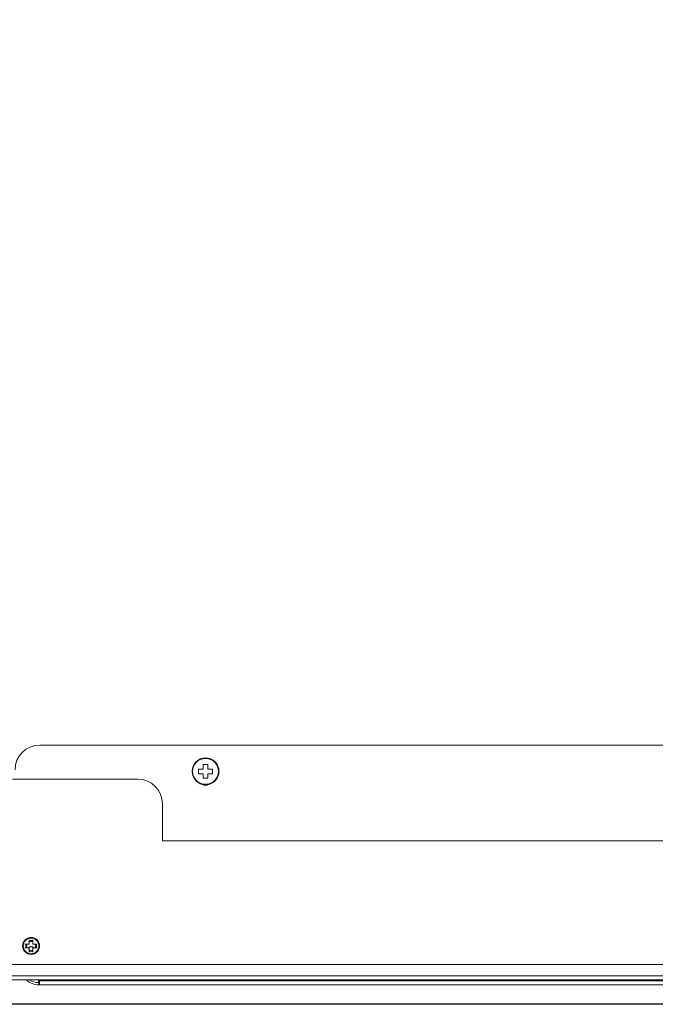
# Model space of a CAD drawing. Units: millimetres. Extents: x 462 to 2495, y 292 to 2430.
# Drawn here: x 818 to 1024, y 292 to 610 of the extents above; entities that cross this region are included whole.
import ezdxf

# ---------------------------------------------------------------- set-up
doc = ezdxf.new("R2010")
doc.units = ezdxf.units.MM
doc.styles.get("Standard").update_dxf_attribs({"font": 'arial.ttf'})
doc.dimstyles.new('ISO-25', dxfattribs={"dimscale": 10, "dimtxt": 2.5, "dimasz": 2.5, "dimexe": 1.25, "dimexo": 0.625, "dimtad": 1, "dimtxsty": 'Standard', "dimcen": 2.5, "dimadec": 0, "dimazin": 0, "dimtfac": 1, "dimtmove": 0, "dimatfit": 3, "dimfxl": 1, "dimarcsym": 0})

# ---------------------------------------------------------------- blocks, each defined once
blk = doc.blocks.new('*D9')
at = {"color": 0, "lineweight": -2, "transparency": 16777216}
for p, q in [((1150.89, 929.14), (486.46, 929.14)), ((498.96, 316.75), (498.96, 904.14)), ((1150.89, 291.75), (486.46, 291.75))]:
    blk.add_line(p, q, dxfattribs=at)
at = {"color": 0, "transparency": 16777216}
for points in [[(494.79, 904.14), (503.12, 904.14), (498.96, 929.14)], [(494.79, 316.75), (503.12, 316.75), (498.96, 291.75)]]:
    blk.add_solid(points, dxfattribs=at)
at = {"layer": 'Defpoints', "color": 0, "transparency": 16777216}
for p in [(498.96, 929.14), (1157.14, 929.14), (1157.14, 291.75)]:
    blk.add_point(p, dxfattribs=at)
at = {"color": 0, "transparency": 16777216, "insert": (479.93, 610.44), "char_height": 25, "attachment_point": 5, "rotation": 90}
blk.add_mtext('637', dxfattribs=at)

msp = doc.modelspace()

# ---------------------------------------------------------------- linework, layer by layer
at = {"linetype": 'Continuous', "lineweight": 0}
for p, q in [((824.885, 375.638), (1222.135, 375.638)), ((876.335, 367.888), (876.335, 366.388)), ((879.335, 369.388), (877.835, 369.388)), ((880.835, 366.388), (880.835, 367.888)), ((856.635, 364.638), (816.085, 364.638)), ((877.835, 364.888), (879.335, 364.888)), ((864.635, 356.638), (864.635, 344.638)), ((864.635, 344.638), (1073.135, 344.638)), ((789.185, 304.638), (1525.085, 304.638)), ((789.185, 300.938), (1525.085, 300.938)), ((1525.065, 299.638), (789.205, 299.638)), ((824.537, 298.838), (824.537, 299.638)), ((824.537, 299.638), (824.835, 299.638)), ((824.835, 299.638), (824.835, 299.338)), ((824.635, 298.038), (824.635, 298.838)), ((824.835, 298.038), (824.635, 298.038)), ((824.835, 299.338), (1179.335, 299.338)), ((824.835, 299.338), (824.835, 298.038)), ((1489.435, 298.038), (824.835, 298.038))]:
    msp.add_line(p, q, dxfattribs=at)
for centre, radius in [((878.585, 367.138), 4.35), ((878.585, 367.138), 4.187), ((822.085, 310.638), 2.75), ((822.085, 310.638), 2.519)]:
    msp.add_circle(centre, radius, dxfattribs=at)
for centre, radius, start, end in [((824.885, 367.638), 8, 90, 180), ((856.635, 356.638), 8, 0, 90), ((878.585, 364.888), 2.25, 240.32978, 299.67022), ((822.085, 310.638), 1.75, 69.94898, 110.05102), ((822.085, 310.638), 1.75, 159.94898, 200.05102), ((822.085, 310.638), 1.45, 155.55666, 204.44334), ((822.085, 309.138), 1.25, 46.05523, 133.94475), ((822.085, 310.638), 1.45, 65.55666, 114.44334), ((822.085, 310.638), 1.45, 245.55666, 294.44334), ((822.085, 310.638), 1.45, 0, 24.44334), ((822.085, 310.638), 1.45, 335.55666, 0), ((822.085, 310.638), 1.75, 360, 20.05102), ((822.085, 310.638), 1.75, 339.94898, 360), ((822.085, 310.638), 1.75, 249.94898, 290.05102), ((824.635, 304.038), 6, 227.16657, 270), ((824.235, 304.03), 5.2, 237.61469, 273.32944), ((824.635, 304.038), 5.2, 268.92013, 270)]:
    msp.add_arc(centre, radius, start, end, dxfattribs=at)
for points, knots in [([(876.335, 367.888), (876.461, 367.888), (876.586, 367.888), (876.712, 367.888), (876.775, 367.888), (876.838, 367.888), (876.901, 367.888), (876.933, 367.888), (876.964, 367.888), (876.996, 367.888), (877.012, 367.888), (877.027, 367.888), (877.043, 367.888), (877.053, 367.888), (877.063, 367.888), (877.073, 367.888), (877.079, 367.888), (877.084, 367.888), (877.09, 367.888), (877.214, 367.888), (877.339, 367.888), (877.463, 367.888), (877.525, 367.888), (877.587, 367.888), (877.649, 367.888), (877.711, 367.888), (877.773, 367.888), (877.835, 367.888)], [0, 0, 0, 0, 0.25, 0.25, 0.25, 0.375, 0.375, 0.375, 0.4375, 0.4375, 0.4375, 0.46875, 0.46875, 0.46875, 0.4882813, 0.4882813, 0.4882813, 0.5, 0.5, 0.5, 0.75, 0.75, 0.75, 0.875, 0.875, 0.875, 1, 1, 1, 1]), ([(876.335, 366.388), (876.335, 366.513), (876.335, 366.638), (876.335, 366.763), (876.335, 366.888), (876.335, 367.013), (876.335, 367.138), (876.335, 367.142), (876.335, 367.146), (876.335, 367.15), (876.335, 367.154), (876.335, 367.157), (876.335, 367.161), (876.335, 367.169), (876.335, 367.177), (876.335, 367.185), (876.335, 367.2), (876.335, 367.216), (876.335, 367.232), (876.335, 367.263), (876.335, 367.294), (876.335, 367.326), (876.335, 367.388), (876.335, 367.451), (876.335, 367.513), (876.335, 367.639), (876.335, 367.764), (876.335, 367.888)], [0, 0, 0, 0, 0.25, 0.25, 0.25, 0.5, 0.5, 0.5, 0.5078125, 0.5078125, 0.5078125, 0.515625, 0.515625, 0.515625, 0.53125, 0.53125, 0.53125, 0.5625, 0.5625, 0.5625, 0.625, 0.625, 0.625, 0.75, 0.75, 0.75, 1, 1, 1, 1]), ([(877.835, 367.888), (877.835, 367.951), (877.835, 368.014), (877.835, 368.077), (877.835, 368.139), (877.835, 368.202), (877.835, 368.265), (877.835, 368.39), (877.835, 368.516), (877.835, 368.641), (877.835, 368.657), (877.835, 368.673), (877.835, 368.688), (877.835, 368.704), (877.835, 368.72), (877.835, 368.735), (877.835, 368.766), (877.835, 368.798), (877.835, 368.829), (877.835, 368.891), (877.835, 368.954), (877.835, 369.016), (877.835, 369.14), (877.835, 369.265), (877.835, 369.388)], [0, 0, 0, 0, 0.125, 0.125, 0.125, 0.25, 0.25, 0.25, 0.5, 0.5, 0.5, 0.53125, 0.53125, 0.53125, 0.5625, 0.5625, 0.5625, 0.625, 0.625, 0.625, 0.75, 0.75, 0.75, 1, 1, 1, 1]), ([(877.835, 369.388), (877.96, 369.388), (878.085, 369.388), (878.21, 369.388), (878.335, 369.388), (878.46, 369.388), (878.585, 369.388), (878.589, 369.388), (878.593, 369.388), (878.597, 369.388), (878.601, 369.388), (878.604, 369.388), (878.608, 369.388), (878.616, 369.388), (878.624, 369.388), (878.632, 369.388), (878.647, 369.388), (878.663, 369.388), (878.679, 369.388), (878.71, 369.388), (878.741, 369.388), (878.773, 369.388), (878.835, 369.388), (878.898, 369.388), (878.96, 369.388), (879.086, 369.388), (879.211, 369.388), (879.335, 369.388)], [0, 0, 0, 0, 0.25, 0.25, 0.25, 0.5, 0.5, 0.5, 0.5078125, 0.5078125, 0.5078125, 0.515625, 0.515625, 0.515625, 0.53125, 0.53125, 0.53125, 0.5625, 0.5625, 0.5625, 0.625, 0.625, 0.625, 0.75, 0.75, 0.75, 1, 1, 1, 1]), ([(879.335, 369.388), (879.335, 369.263), (879.335, 369.137), (879.335, 369.012), (879.335, 368.949), (879.335, 368.886), (879.335, 368.823), (879.335, 368.791), (879.335, 368.76), (879.335, 368.728), (879.335, 368.712), (879.335, 368.696), (879.335, 368.681), (879.335, 368.671), (879.335, 368.661), (879.335, 368.651), (879.335, 368.645), (879.335, 368.639), (879.335, 368.634), (879.335, 368.509), (879.335, 368.385), (879.335, 368.261), (879.335, 368.199), (879.335, 368.137), (879.335, 368.075), (879.335, 368.013), (879.335, 367.951), (879.335, 367.888)], [0, 0, 0, 0, 0.25, 0.25, 0.25, 0.375, 0.375, 0.375, 0.4375, 0.4375, 0.4375, 0.46875, 0.46875, 0.46875, 0.4882813, 0.4882813, 0.4882813, 0.5, 0.5, 0.5, 0.75, 0.75, 0.75, 0.875, 0.875, 0.875, 1, 1, 1, 1]), ([(879.335, 367.888), (879.398, 367.888), (879.461, 367.888), (879.524, 367.888), (879.586, 367.888), (879.649, 367.888), (879.712, 367.888), (879.837, 367.888), (879.963, 367.888), (880.088, 367.888), (880.104, 367.888), (880.12, 367.888), (880.135, 367.888), (880.151, 367.888), (880.167, 367.888), (880.182, 367.888), (880.213, 367.888), (880.245, 367.888), (880.276, 367.888), (880.338, 367.888), (880.401, 367.888), (880.463, 367.888), (880.587, 367.888), (880.712, 367.888), (880.835, 367.888)], [0, 0, 0, 0, 0.125, 0.125, 0.125, 0.25, 0.25, 0.25, 0.5, 0.5, 0.5, 0.53125, 0.53125, 0.53125, 0.5625, 0.5625, 0.5625, 0.625, 0.625, 0.625, 0.75, 0.75, 0.75, 1, 1, 1, 1]), ([(880.835, 367.888), (880.835, 367.764), (880.835, 367.639), (880.835, 367.514), (880.835, 367.389), (880.835, 367.264), (880.835, 367.139), (880.835, 367.135), (880.835, 367.131), (880.835, 367.127), (880.835, 367.123), (880.835, 367.119), (880.835, 367.115), (880.835, 367.108), (880.835, 367.1), (880.835, 367.092), (880.835, 367.076), (880.835, 367.061), (880.835, 367.045), (880.835, 367.014), (880.835, 366.982), (880.835, 366.951), (880.835, 366.889), (880.835, 366.826), (880.835, 366.763), (880.835, 366.638), (880.835, 366.513), (880.835, 366.388)], [0, 0, 0, 0, 0.25, 0.25, 0.25, 0.5, 0.5, 0.5, 0.5078125, 0.5078125, 0.5078125, 0.515625, 0.515625, 0.515625, 0.53125, 0.53125, 0.53125, 0.5625, 0.5625, 0.5625, 0.625, 0.625, 0.625, 0.75, 0.75, 0.75, 1, 1, 1, 1]), ([(877.835, 366.388), (877.773, 366.388), (877.71, 366.388), (877.647, 366.388), (877.584, 366.388), (877.522, 366.388), (877.459, 366.388), (877.333, 366.388), (877.208, 366.388), (877.082, 366.388), (877.067, 366.388), (877.051, 366.388), (877.036, 366.388), (877.02, 366.388), (877.004, 366.388), (876.989, 366.388), (876.957, 366.388), (876.926, 366.388), (876.895, 366.388), (876.832, 366.388), (876.77, 366.388), (876.708, 366.388), (876.583, 366.388), (876.459, 366.388), (876.335, 366.388)], [0, 0, 0, 0, 0.125, 0.125, 0.125, 0.25, 0.25, 0.25, 0.5, 0.5, 0.5, 0.53125, 0.53125, 0.53125, 0.5625, 0.5625, 0.5625, 0.625, 0.625, 0.625, 0.75, 0.75, 0.75, 1, 1, 1, 1]), ([(877.835, 364.888), (877.835, 365.014), (877.835, 365.139), (877.835, 365.265), (877.835, 365.328), (877.835, 365.391), (877.835, 365.454), (877.835, 365.486), (877.835, 365.517), (877.835, 365.549), (877.835, 365.565), (877.835, 365.58), (877.835, 365.596), (877.835, 365.606), (877.835, 365.616), (877.835, 365.626), (877.835, 365.632), (877.835, 365.637), (877.835, 365.643), (877.835, 365.767), (877.835, 365.892), (877.835, 366.016), (877.835, 366.078), (877.835, 366.14), (877.835, 366.202), (877.835, 366.264), (877.835, 366.326), (877.835, 366.388)], [0, 0, 0, 0, 0.25, 0.25, 0.25, 0.375, 0.375, 0.375, 0.4375, 0.4375, 0.4375, 0.46875, 0.46875, 0.46875, 0.4882812, 0.4882812, 0.4882812, 0.5, 0.5, 0.5, 0.75, 0.75, 0.75, 0.875, 0.875, 0.875, 1, 1, 1, 1]), ([(879.335, 364.888), (879.211, 364.888), (879.086, 364.888), (878.961, 364.888), (878.836, 364.888), (878.711, 364.888), (878.586, 364.888), (878.582, 364.888), (878.578, 364.888), (878.574, 364.888), (878.57, 364.888), (878.566, 364.888), (878.562, 364.888), (878.555, 364.888), (878.547, 364.888), (878.539, 364.888), (878.523, 364.888), (878.508, 364.888), (878.492, 364.888), (878.461, 364.888), (878.429, 364.888), (878.398, 364.888), (878.336, 364.888), (878.273, 364.888), (878.21, 364.888), (878.085, 364.888), (877.96, 364.888), (877.835, 364.888)], [0, 0, 0, 0, 0.25, 0.25, 0.25, 0.5, 0.5, 0.5, 0.5078125, 0.5078125, 0.5078125, 0.515625, 0.515625, 0.515625, 0.53125, 0.53125, 0.53125, 0.5625, 0.5625, 0.5625, 0.625, 0.625, 0.625, 0.75, 0.75, 0.75, 1, 1, 1, 1]), ([(880.835, 366.388), (880.71, 366.388), (880.584, 366.388), (880.459, 366.388), (880.396, 366.388), (880.333, 366.388), (880.27, 366.388), (880.238, 366.388), (880.207, 366.388), (880.175, 366.388), (880.159, 366.388), (880.143, 366.388), (880.128, 366.388), (880.118, 366.388), (880.108, 366.388), (880.098, 366.388), (880.092, 366.388), (880.086, 366.388), (880.081, 366.388), (879.956, 366.388), (879.832, 366.388), (879.708, 366.388), (879.646, 366.388), (879.584, 366.388), (879.522, 366.388), (879.46, 366.388), (879.397, 366.388), (879.335, 366.388)], [0, 0, 0, 0, 0.25, 0.25, 0.25, 0.375, 0.375, 0.375, 0.4375, 0.4375, 0.4375, 0.46875, 0.46875, 0.46875, 0.4882813, 0.4882813, 0.4882813, 0.5, 0.5, 0.5, 0.75, 0.75, 0.75, 0.875, 0.875, 0.875, 1, 1, 1, 1]), ([(879.335, 366.388), (879.335, 366.326), (879.335, 366.263), (879.335, 366.2), (879.335, 366.137), (879.335, 366.075), (879.335, 366.012), (879.335, 365.886), (879.335, 365.761), (879.335, 365.635), (879.335, 365.62), (879.335, 365.604), (879.335, 365.589), (879.335, 365.573), (879.335, 365.557), (879.335, 365.542), (879.335, 365.51), (879.335, 365.479), (879.335, 365.448), (879.335, 365.385), (879.335, 365.323), (879.335, 365.261), (879.335, 365.136), (879.335, 365.012), (879.335, 364.888)], [0, 0, 0, 0, 0.125, 0.125, 0.125, 0.25, 0.25, 0.25, 0.5, 0.5, 0.5, 0.53125, 0.53125, 0.53125, 0.5625, 0.5625, 0.5625, 0.625, 0.625, 0.625, 0.75, 0.75, 0.75, 1, 1, 1, 1]), ([(821.485, 311.238), (821.485, 311.299), (821.485, 311.359), (821.485, 311.419), (821.485, 311.479), (821.485, 311.539), (821.485, 311.599), (821.485, 311.718), (821.485, 311.837), (821.485, 311.955), (821.485, 311.969), (821.485, 311.984), (821.485, 311.999), (821.485, 312.014), (821.485, 312.028), (821.485, 312.043), (821.485, 312.072), (821.485, 312.101), (821.485, 312.13), (821.485, 312.188), (821.485, 312.245), (821.485, 312.302), (821.485, 312.416), (821.485, 312.528), (821.485, 312.638)], [0, 0, 0, 0, 0.125, 0.125, 0.125, 0.25, 0.25, 0.25, 0.5, 0.5, 0.5, 0.53125, 0.53125, 0.53125, 0.5625, 0.5625, 0.5625, 0.625, 0.625, 0.625, 0.75, 0.75, 0.75, 1, 1, 1, 1]), ([(822.685, 312.638), (822.685, 312.528), (822.685, 312.416), (822.685, 312.301), (822.685, 312.244), (822.685, 312.187), (822.685, 312.129), (822.685, 312.1), (822.685, 312.071), (822.685, 312.041), (822.685, 312.027), (822.685, 312.012), (822.685, 311.997), (822.685, 311.99), (822.685, 311.983), (822.685, 311.975), (822.685, 311.968), (822.685, 311.961), (822.685, 311.953), (822.685, 311.835), (822.685, 311.717), (822.685, 311.598), (822.685, 311.538), (822.685, 311.479), (822.685, 311.419), (822.685, 311.359), (822.685, 311.299), (822.685, 311.238)], [0, 0, 0, 0, 0.25, 0.25, 0.25, 0.375, 0.375, 0.375, 0.4375, 0.4375, 0.4375, 0.46875, 0.46875, 0.46875, 0.484375, 0.484375, 0.484375, 0.5, 0.5, 0.5, 0.75, 0.75, 0.75, 0.875, 0.875, 0.875, 1, 1, 1, 1]), ([(820.085, 311.238), (820.196, 311.238), (820.308, 311.238), (820.422, 311.238), (820.479, 311.238), (820.537, 311.238), (820.595, 311.238), (820.624, 311.238), (820.653, 311.238), (820.682, 311.238), (820.697, 311.238), (820.712, 311.238), (820.726, 311.238), (820.734, 311.238), (820.741, 311.238), (820.749, 311.238), (820.756, 311.238), (820.763, 311.238), (820.771, 311.238), (820.888, 311.238), (821.007, 311.238), (821.126, 311.238), (821.185, 311.238), (821.245, 311.238), (821.305, 311.238), (821.365, 311.238), (821.425, 311.238), (821.485, 311.238)], [0, 0, 0, 0, 0.25, 0.25, 0.25, 0.375, 0.375, 0.375, 0.4375, 0.4375, 0.4375, 0.46875, 0.46875, 0.46875, 0.484375, 0.484375, 0.484375, 0.5, 0.5, 0.5, 0.75, 0.75, 0.75, 0.875, 0.875, 0.875, 1, 1, 1, 1]), ([(821.485, 310.038), (821.425, 310.038), (821.365, 310.038), (821.304, 310.038), (821.244, 310.038), (821.185, 310.038), (821.125, 310.038), (821.005, 310.038), (820.887, 310.038), (820.769, 310.038), (820.754, 310.038), (820.74, 310.038), (820.725, 310.038), (820.71, 310.038), (820.696, 310.038), (820.681, 310.038), (820.652, 310.038), (820.623, 310.038), (820.594, 310.038), (820.536, 310.038), (820.478, 310.038), (820.421, 310.038), (820.307, 310.038), (820.195, 310.038), (820.085, 310.038)], [0, 0, 0, 0, 0.125, 0.125, 0.125, 0.25, 0.25, 0.25, 0.5, 0.5, 0.5, 0.53125, 0.53125, 0.53125, 0.5625, 0.5625, 0.5625, 0.625, 0.625, 0.625, 0.75, 0.75, 0.75, 1, 1, 1, 1]), ([(821.485, 308.638), (821.485, 308.749), (821.485, 308.861), (821.485, 308.975), (821.485, 309.032), (821.485, 309.09), (821.485, 309.148), (821.485, 309.177), (821.485, 309.206), (821.485, 309.235), (821.485, 309.25), (821.485, 309.265), (821.485, 309.279), (821.485, 309.287), (821.485, 309.294), (821.485, 309.302), (821.485, 309.309), (821.485, 309.316), (821.485, 309.324), (821.485, 309.441), (821.485, 309.56), (821.485, 309.679), (821.485, 309.738), (821.485, 309.798), (821.485, 309.858), (821.485, 309.918), (821.485, 309.978), (821.485, 310.038)], [0, 0, 0, 0, 0.25, 0.25, 0.25, 0.375, 0.375, 0.375, 0.4375, 0.4375, 0.4375, 0.46875, 0.46875, 0.46875, 0.484375, 0.484375, 0.484375, 0.5, 0.5, 0.5, 0.75, 0.75, 0.75, 0.875, 0.875, 0.875, 1, 1, 1, 1]), ([(822.685, 311.238), (822.746, 311.238), (822.806, 311.238), (822.866, 311.238), (822.926, 311.238), (822.986, 311.238), (823.046, 311.238), (823.165, 311.238), (823.284, 311.238), (823.402, 311.238), (823.416, 311.238), (823.431, 311.238), (823.446, 311.238), (823.461, 311.238), (823.475, 311.238), (823.49, 311.238), (823.519, 311.238), (823.548, 311.238), (823.577, 311.238), (823.635, 311.238), (823.692, 311.238), (823.749, 311.238), (823.863, 311.238), (823.975, 311.238), (824.085, 311.238)], [0, 0, 0, 0, 0.125, 0.125, 0.125, 0.25, 0.25, 0.25, 0.5, 0.5, 0.5, 0.53125, 0.53125, 0.53125, 0.5625, 0.5625, 0.5625, 0.625, 0.625, 0.625, 0.75, 0.75, 0.75, 1, 1, 1, 1]), ([(824.085, 310.038), (823.975, 310.038), (823.863, 310.038), (823.748, 310.038), (823.691, 310.038), (823.634, 310.038), (823.576, 310.038), (823.547, 310.038), (823.518, 310.038), (823.488, 310.038), (823.474, 310.038), (823.459, 310.038), (823.444, 310.038), (823.437, 310.038), (823.43, 310.038), (823.422, 310.038), (823.415, 310.038), (823.408, 310.038), (823.4, 310.038), (823.282, 310.038), (823.164, 310.038), (823.045, 310.038), (822.985, 310.038), (822.926, 310.038), (822.866, 310.038), (822.806, 310.038), (822.746, 310.038), (822.685, 310.038)], [0, 0, 0, 0, 0.25, 0.25, 0.25, 0.375, 0.375, 0.375, 0.4375, 0.4375, 0.4375, 0.46875, 0.46875, 0.46875, 0.484375, 0.484375, 0.484375, 0.5, 0.5, 0.5, 0.75, 0.75, 0.75, 0.875, 0.875, 0.875, 1, 1, 1, 1]), ([(822.685, 310.038), (822.685, 309.978), (822.685, 309.918), (822.685, 309.858), (822.685, 309.797), (822.685, 309.738), (822.685, 309.678), (822.685, 309.558), (822.685, 309.44), (822.685, 309.322), (822.685, 309.307), (822.685, 309.293), (822.685, 309.278), (822.685, 309.263), (822.685, 309.249), (822.685, 309.234), (822.685, 309.205), (822.685, 309.176), (822.685, 309.147), (822.685, 309.089), (822.685, 309.031), (822.685, 308.974), (822.685, 308.86), (822.685, 308.749), (822.685, 308.638)], [0, 0, 0, 0, 0.125, 0.125, 0.125, 0.25, 0.25, 0.25, 0.5, 0.5, 0.5, 0.53125, 0.53125, 0.53125, 0.5625, 0.5625, 0.5625, 0.625, 0.625, 0.625, 0.75, 0.75, 0.75, 1, 1, 1, 1])]:
    msp.add_open_spline(points, degree=3, knots=knots, dxfattribs=at)

# ---------------------------------------------------------------- dimensions: what is measured, and where the dimension line sits
dim = msp.add_linear_dim(base=(498.956, 929.138), p1=(1157.135, 291.747), p2=(1157.135, 929.138), angle=90, dimstyle='ISO-25', override={"dimdec": 0})
dim.commit()
dim.dimension.update_dxf_attribs({"geometry": '*D9', "text_midpoint": (479.933, 610.443)})

doc.saveas('drawing.dxf')
